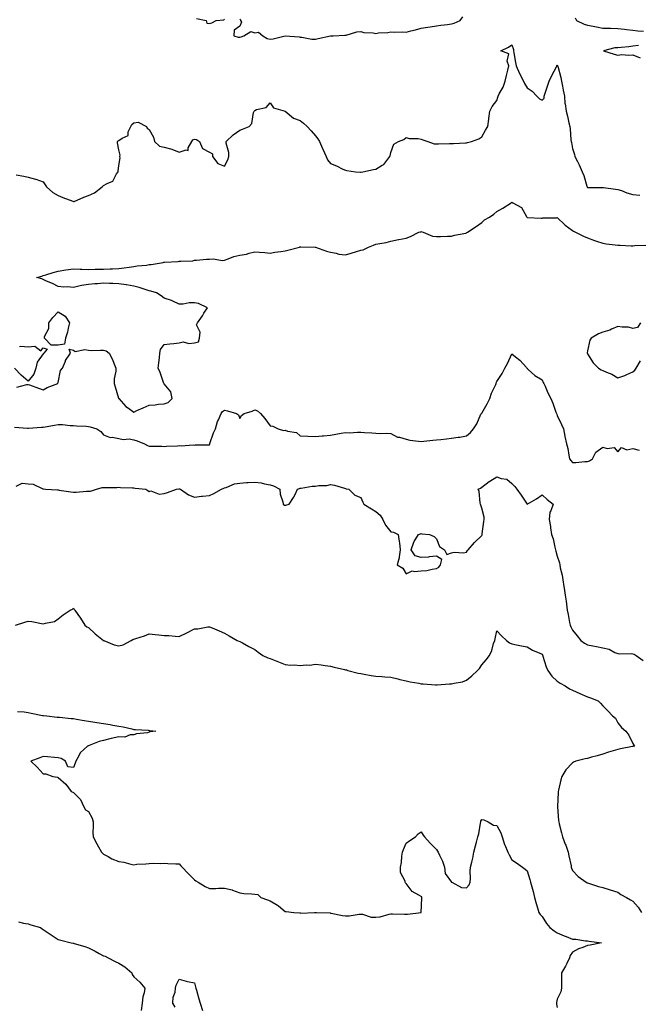
# Model space of a CAD drawing. Units: inches. Extents: x 957923 to 960563, y 7279418 to 7282058.
# Drawn here: x 958733 to 959142, y 7280091 to 7280742 of the extents above; entities that cross this region are included whole.
import ezdxf

# ---------------------------------------------------------------- set-up
doc = ezdxf.new("R2010")
doc.units = ezdxf.units.IN
doc.header["$MEASUREMENT"] = 0
doc.layers.add('Contour_95797279', color=7, linetype='Continuous', true_color=0xe3db44)

msp = doc.modelspace()

# ---------------------------------------------------------------- linework, layer by layer
at = {"layer": 'Contour_95797279'}
for points in [[(958849.34, 7280743.21, 3207), (958855.87, 7280741.92, 3207), (958856.36, 7280740.23, 3207), (958858.05, 7280739.91, 3207), (958859.62, 7280740.35, 3207), (958862.53, 7280741.92, 3207), (958867.62, 7280742.35, 3207), (958868.05, 7280742.83, 3207)], [(958878.05, 7280742.86, 3207), (958878.55, 7280742.42, 3207), (958878.59, 7280741.92, 3207), (958879.16, 7280740.81, 3207), (958878.05, 7280738.13, 3207), (958874.43, 7280735.54, 3207), (958874.04, 7280731.92, 3207), (958877.1, 7280730.97, 3207), (958878.05, 7280730.87, 3207), (958878.91, 7280731.06, 3207), (958880.78, 7280731.92, 3207), (958885.27, 7280734.7, 3207), (958888.05, 7280733.9, 3207), (958890.41, 7280734.28, 3207), (958893.28, 7280731.92, 3207), (958896.28, 7280730.15, 3207), (958898.05, 7280729.7, 3207), (958900.13, 7280729.84, 3207), (958908.06, 7280731.91, 3207), (958917.23, 7280731.1, 3207), (958918.05, 7280730.85, 3207), (958919.12, 7280730.85, 3207), (958925.82, 7280729.69, 3207), (958928.05, 7280729.69, 3207), (958929.95, 7280730.02, 3207), (958937.96, 7280731.83, 3207), (958938.05, 7280731.85, 3207), (958938.11, 7280731.86, 3207), (958939.87, 7280731.92, 3207), (958947.61, 7280732.36, 3207), (958948.05, 7280732.32, 3207), (958948.46, 7280732.33, 3207), (958955.42, 7280734.55, 3207), (958958.05, 7280734.58, 3207), (958960.18, 7280734.05, 3207), (958966.26, 7280733.71, 3207), (958968.05, 7280733.38, 3207), (958969.86, 7280733.73, 3207), (958976.01, 7280733.96, 3207), (958978.05, 7280734.52, 3207), (958980.31, 7280734.18, 3207), (958985.46, 7280734.51, 3207), (958988.05, 7280734.23, 3207), (958991.21, 7280735.08, 3207), (958994.18, 7280735.79, 3207), (958998.05, 7280736.91, 3207), (959002.42, 7280737.55, 3207), (959003.96, 7280737.83, 3207), (959008.05, 7280738.46, 3207), (959010.99, 7280738.98, 3207), (959015.48, 7280739.35, 3207), (959018.05, 7280739.74, 3207), (959019.74, 7280740.23, 3207), (959023.84, 7280741.92, 3207), (959025.64, 7280744.33, 3207)], [(959099.85, 7280743.72, 3207), (959100.65, 7280741.92, 3207), (959105.72, 7280739.59, 3207), (959108.05, 7280738.96, 3207), (959111.79, 7280738.18, 3207), (959113.97, 7280737.84, 3207), (959118.05, 7280736.86, 3207), (959122.92, 7280736.79, 3207), (959123.16, 7280736.81, 3207), (959128.05, 7280736.75, 3207), (959132.38, 7280736.25, 3207), (959133.88, 7280736.09, 3207), (959138.05, 7280735.62, 3207), (959141.32, 7280735.19, 3207), (959145.08, 7280734.89, 3207)], [(958730.14, 7280639.83, 3206), (958735.21, 7280639.08, 3206), (958738.05, 7280638.31, 3206), (958742.89, 7280637.08, 3206), (958743.18, 7280637.05, 3206), (958748.05, 7280635.3, 3206), (958749.47, 7280633.34, 3206), (958750.14, 7280631.92, 3206), (958754.36, 7280628.23, 3206), (958758.05, 7280626.29, 3206), (958760.98, 7280624.85, 3206), (958767.6, 7280622.37, 3206), (958768.05, 7280622.18, 3206), (958768.47, 7280622.34, 3206), (958774.87, 7280625.1, 3206), (958778.05, 7280626.11, 3206), (958782.07, 7280627.9, 3206), (958787, 7280631.92, 3206), (958787.55, 7280632.42, 3206), (958788.05, 7280632.81, 3206), (958790.34, 7280634.21, 3206), (958794.18, 7280635.79, 3206), (958796.6, 7280640.47, 3206), (958797.6, 7280641.92, 3206), (958797.57, 7280642.4, 3206), (958798.05, 7280645.99, 3206), (958798.86, 7280651.11, 3206), (958798.84, 7280651.92, 3206), (958798.99, 7280652.86, 3206), (958798.05, 7280656.4, 3206), (958797.27, 7280661.14, 3206), (958797.31, 7280661.92, 3206), (958797.63, 7280662.34, 3206), (958798.05, 7280662.55, 3206), (958800.18, 7280664.05, 3206), (958804.19, 7280665.78, 3206), (958804.35, 7280668.22, 3206), (958805.99, 7280671.92, 3206), (958806.72, 7280673.25, 3206), (958808.05, 7280674.23, 3206), (958810.84, 7280674.71, 3206), (958816.34, 7280671.92, 3206), (958816.9, 7280670.77, 3206), (958818.05, 7280669.79, 3206), (958820.95, 7280664.82, 3206), (958821.6, 7280661.92, 3206), (958824.98, 7280658.85, 3206), (958828.05, 7280658.14, 3206), (958833.03, 7280656.94, 3206), (958833.07, 7280656.94, 3206), (958838.05, 7280654.92, 3206), (958842.62, 7280656.49, 3206), (958843.94, 7280656.03, 3206), (958843.83, 7280657.7, 3206), (958846.27, 7280661.92, 3206), (958847.03, 7280662.94, 3206), (958848.05, 7280663.46, 3206), (958849.39, 7280663.26, 3206), (958851.38, 7280661.92, 3206), (958853.47, 7280657.34, 3206), (958858.05, 7280654.96, 3206), (958859.96, 7280653.83, 3206), (958860, 7280651.92, 3206), (958863.52, 7280647.39, 3206), (958868.05, 7280645.58, 3206), (958870.15, 7280649.82, 3206), (958870.78, 7280651.92, 3206), (958870.77, 7280654.64, 3206), (958869.15, 7280660.82, 3206), (958869.15, 7280661.92, 3206), (958873.67, 7280666.3, 3206), (958878.05, 7280669.33, 3206), (958879.81, 7280670.16, 3206), (958884.27, 7280671.92, 3206), (958886.05, 7280673.92, 3206), (958887.2, 7280681.07, 3206), (958887.53, 7280681.92, 3206), (958887.74, 7280682.23, 3206), (958888.05, 7280682.52, 3206), (958889.14, 7280683.01, 3206), (958895.56, 7280684.41, 3206), (958898.05, 7280687.41, 3206), (958900.31, 7280684.18, 3206), (958908.05, 7280681.92, 3206), (958913.57, 7280677.44, 3206), (958918.05, 7280675.76, 3206), (958920.19, 7280674.06, 3206), (958922.55, 7280671.92, 3206), (958925.2, 7280669.07, 3206), (958928.05, 7280665.7, 3206), (958929.79, 7280663.66, 3206), (958930.73, 7280661.92, 3206), (958932.75, 7280657.22, 3206), (958932.91, 7280656.78, 3206), (958935.28, 7280651.92, 3206), (958935.98, 7280649.85, 3206), (958938.05, 7280647.47, 3206), (958941.97, 7280645.84, 3206), (958946.29, 7280643.68, 3206), (958948.05, 7280642.86, 3206), (958948.79, 7280642.66, 3206), (958954.58, 7280641.92, 3206), (958957.84, 7280641.71, 3206), (958958.05, 7280641.71, 3206), (958958.25, 7280641.72, 3206), (958959.44, 7280641.92, 3206), (958966.47, 7280643.5, 3206), (958968.05, 7280643.52, 3206), (958972.29, 7280646.16, 3206), (958973.32, 7280646.65, 3206), (958974.6, 7280648.47, 3206), (958977.35, 7280651.92, 3206), (958977.51, 7280652.46, 3206), (958978.05, 7280654.55, 3206), (958979.88, 7280660.09, 3206), (958983.01, 7280661.92, 3206), (958986.64, 7280663.33, 3206), (958988.05, 7280664.63, 3206), (958990.01, 7280663.88, 3206), (958996.09, 7280663.88, 3206), (958998.05, 7280663.46, 3206), (958999.22, 7280663.09, 3206), (959002.34, 7280661.92, 3206), (959006.58, 7280660.45, 3206), (959008.05, 7280660.36, 3206), (959009.52, 7280660.45, 3206), (959016.67, 7280660.54, 3206), (959018.05, 7280660.62, 3206), (959019.41, 7280660.56, 3206), (959027.23, 7280661.1, 3206), (959028.05, 7280661.05, 3206), (959028.74, 7280661.23, 3206), (959031.19, 7280661.92, 3206), (959036.24, 7280663.73, 3206), (959038.05, 7280664.95, 3206), (959040.66, 7280669.31, 3206), (959042.17, 7280671.92, 3206), (959042.78, 7280676.65, 3206), (959042.8, 7280677.17, 3206), (959043.53, 7280681.92, 3206), (959044.98, 7280684.99, 3206), (959048.05, 7280688.97, 3206), (959048.81, 7280691.16, 3206), (959048.86, 7280691.92, 3206), (959049.68, 7280693.55, 3206), (959052.15, 7280697.82, 3206), (959053.67, 7280701.92, 3206), (959054.4, 7280705.57, 3206), (959055.34, 7280709.21, 3206), (959055.95, 7280711.92, 3206), (959054.96, 7280715.01, 3206), (959056, 7280719.87, 3206), (959050.68, 7280721.92, 3206), (959055.76, 7280724.21, 3206), (959058.05, 7280725.96, 3206), (959059, 7280722.87, 3206), (959059.09, 7280721.92, 3206), (959059.38, 7280720.59, 3206), (959060.34, 7280714.21, 3206), (959060.91, 7280711.92, 3206), (959063.09, 7280706.96, 3206), (959065.61, 7280701.92, 3206), (959066.39, 7280700.26, 3206), (959068.05, 7280697.32, 3206), (959071.34, 7280695.21, 3206), (959074.57, 7280691.92, 3206), (959076.35, 7280690.22, 3206), (959078.05, 7280689.37, 3206), (959079.3, 7280690.67, 3206), (959079.46, 7280691.92, 3206), (959080.1, 7280693.97, 3206), (959081.49, 7280698.48, 3206), (959082.59, 7280701.92, 3206), (959084.49, 7280705.48, 3206), (959087.43, 7280711.3, 3206), (959087.75, 7280711.92, 3206), (959087.84, 7280712.13, 3206), (959088.05, 7280712.68, 3206), (959088.26, 7280712.13, 3206), (959088.26, 7280711.92, 3206), (959088.3, 7280711.67, 3206), (959090.48, 7280704.35, 3206), (959090.86, 7280701.92, 3206), (959091.51, 7280698.46, 3206), (959091.97, 7280695.84, 3206), (959092.73, 7280691.92, 3206), (959093.1, 7280686.97, 3206), (959093.17, 7280686.8, 3206), (959093.85, 7280681.92, 3206), (959094.74, 7280678.61, 3206), (959095.67, 7280674.3, 3206), (959096.25, 7280671.92, 3206), (959096.53, 7280670.4, 3206), (959097.03, 7280662.94, 3206), (959097.18, 7280661.92, 3206), (959097.35, 7280661.22, 3206), (959098.05, 7280657.22, 3206), (959099.39, 7280653.26, 3206), (959099.68, 7280651.92, 3206), (959101.31, 7280648.66, 3206), (959102.51, 7280646.38, 3206), (959104.52, 7280641.92, 3206), (959105.48, 7280639.35, 3206), (959107.57, 7280632.4, 3206), (959107.73, 7280631.92, 3206), (959107.84, 7280631.71, 3206), (959108.05, 7280631.41, 3206), (959108.54, 7280631.43, 3206), (959117.58, 7280631.45, 3206), (959118.05, 7280631.47, 3206), (959118.52, 7280631.45, 3206), (959126.42, 7280630.29, 3206), (959128.05, 7280630.23, 3206), (959130.56, 7280629.41, 3206), (959134.09, 7280627.96, 3206), (959138.05, 7280626.96, 3206), (959142.52, 7280626.39, 3206)], [(959141.65, 7280725.52, 3207), (959138.05, 7280724.99, 3207), (959135.35, 7280724.62, 3207), (959130.33, 7280724.2, 3207), (959128.05, 7280723.91, 3207), (959126.15, 7280723.82, 3207), (959118.58, 7280721.92, 3207), (959125.71, 7280719.58, 3207), (959128.05, 7280719.02, 3207), (959130.61, 7280719.36, 3207), (959135.08, 7280718.95, 3207), (959138.05, 7280719.21, 3207), (959142.75, 7280717.22, 3207)], [(958730.62, 7280499.35, 3205), (958737.31, 7280501.18, 3205), (958738.05, 7280501.28, 3205), (958739.09, 7280500.88, 3205), (958744.98, 7280498.85, 3205), (958748.05, 7280497.58, 3205), (958750.69, 7280499.28, 3205), (958757.8, 7280501.92, 3205), (958757.84, 7280502.13, 3205), (958758.05, 7280502.49, 3205), (958759.47, 7280510.5, 3205), (958760.89, 7280511.92, 3205), (958762.84, 7280516.71, 3205), (958762.92, 7280517.05, 3205), (958766.09, 7280521.92, 3205), (958765.32, 7280524.65, 3205), (958768.05, 7280523.99, 3205), (958769.24, 7280523.11, 3205), (958775.59, 7280524.38, 3205), (958778.05, 7280523.84, 3205), (958779.77, 7280523.64, 3205), (958786.01, 7280523.96, 3205), (958788.05, 7280523.79, 3205), (958789.63, 7280523.5, 3205), (958791.61, 7280521.92, 3205), (958793.89, 7280517.76, 3205), (958794.74, 7280515.23, 3205), (958796.12, 7280511.92, 3205), (958796.15, 7280510.02, 3205), (958795.01, 7280504.96, 3205), (958795.02, 7280501.92, 3205), (958795.71, 7280499.58, 3205), (958797.93, 7280492.04, 3205), (958797.96, 7280491.92, 3205), (958798.05, 7280491.85, 3205), (958802.75, 7280486.62, 3205), (958804.44, 7280485.53, 3205), (958808.05, 7280482.97, 3205), (958810.01, 7280483.88, 3205), (958814.14, 7280485.83, 3205), (958818.05, 7280487.55, 3205), (958822.15, 7280487.82, 3205), (958824.3, 7280488.17, 3205), (958828.05, 7280488.46, 3205), (958830.69, 7280489.28, 3205), (958833.26, 7280491.92, 3205), (958832.5, 7280496.37, 3205), (958828.05, 7280501.65, 3205), (958827.89, 7280501.76, 3205), (958827.75, 7280501.92, 3205), (958827.57, 7280502.4, 3205), (958825.33, 7280509.2, 3205), (958824.16, 7280511.92, 3205), (958824.49, 7280515.48, 3205), (958824.87, 7280518.74, 3205), (958825.17, 7280521.92, 3205), (958825.67, 7280524.3, 3205), (958828.05, 7280527.64, 3205), (958831.89, 7280528.08, 3205), (958834.37, 7280528.24, 3205), (958838.05, 7280528.64, 3205), (958840.55, 7280529.42, 3205), (958844.36, 7280528.23, 3205), (958848.05, 7280528.64, 3205), (958850.67, 7280529.3, 3205), (958851.43, 7280531.92, 3205), (958851.84, 7280535.71, 3205), (958849.41, 7280540.56, 3205), (958850.21, 7280541.92, 3205), (958853.32, 7280546.65, 3205), (958854.39, 7280548.26, 3205), (958856.79, 7280551.92, 3205), (958850.82, 7280554.69, 3205), (958848.05, 7280555.28, 3205), (958844.69, 7280555.28, 3205), (958840.55, 7280554.42, 3205), (958838.05, 7280554.42, 3205), (958833.74, 7280556.23, 3205), (958832.81, 7280556.68, 3205), (958828.05, 7280558.28, 3205), (958826.04, 7280559.91, 3205), (958822.95, 7280561.92, 3205), (958819.16, 7280563.03, 3205), (958818.05, 7280563.22, 3205), (958816.22, 7280563.75, 3205), (958811.43, 7280565.3, 3205), (958808.05, 7280566.18, 3205), (958803.18, 7280567.05, 3205), (958802.89, 7280567.08, 3205), (958798.05, 7280567.85, 3205), (958794.11, 7280567.98, 3205), (958791.96, 7280568.01, 3205), (958788.05, 7280568.16, 3205), (958783.96, 7280567.83, 3205), (958782.15, 7280567.82, 3205), (958778.05, 7280567.42, 3205), (958773.29, 7280566.68, 3205), (958772.54, 7280566.41, 3205), (958768.05, 7280565.44, 3205), (958764.22, 7280565.75, 3205), (958761.76, 7280565.63, 3205), (958758.05, 7280566.04, 3205), (958754.23, 7280568.1, 3205), (958750.34, 7280569.63, 3205), (958748.05, 7280570.64, 3205), (958747.12, 7280570.99, 3205), (958743.88, 7280571.92, 3205), (958747.08, 7280572.89, 3205), (958748.05, 7280573.2, 3205), (958749.86, 7280573.73, 3205), (958754.64, 7280575.33, 3205), (958758.05, 7280576.21, 3205), (958763.03, 7280576.94, 3205), (958763.08, 7280576.95, 3205), (958768.05, 7280577.59, 3205), (958772.48, 7280577.49, 3205), (958773.59, 7280577.46, 3205), (958778.05, 7280577.33, 3205), (958782.54, 7280577.43, 3205), (958783.61, 7280577.48, 3205), (958788.05, 7280577.57, 3205), (958792.3, 7280577.67, 3205), (958793.84, 7280577.71, 3205), (958798.05, 7280577.81, 3205), (958801.63, 7280578.34, 3205), (958804.92, 7280578.8, 3205), (958808.05, 7280579.25, 3205), (958810.31, 7280579.66, 3205), (958816.31, 7280580.18, 3205), (958818.05, 7280580.46, 3205), (958819.37, 7280580.6, 3205), (958827.36, 7280581.92, 3205), (958827.91, 7280582.06, 3205), (958828.05, 7280582.08, 3205), (958828.23, 7280582.1, 3205), (958837.35, 7280582.62, 3205), (958838.05, 7280582.69, 3205), (958839, 7280582.87, 3205), (958846.96, 7280583.01, 3205), (958848.05, 7280583.32, 3205), (958849.53, 7280583.4, 3205), (958855.96, 7280584.01, 3205), (958858.05, 7280584.13, 3205), (958860.45, 7280584.32, 3205), (958866.69, 7280583.28, 3205), (958868.05, 7280583.49, 3205), (958870.38, 7280584.25, 3205), (958874.05, 7280585.92, 3205), (958878.05, 7280586.81, 3205), (958882.5, 7280587.47, 3205), (958884.27, 7280588.14, 3205), (958888.05, 7280589.03, 3205), (958891.21, 7280588.76, 3205), (958894.53, 7280588.4, 3205), (958898.05, 7280588.07, 3205), (958901.17, 7280588.8, 3205), (958905.22, 7280589.09, 3205), (958908.05, 7280589.6, 3205), (958909.84, 7280590.13, 3205), (958917.57, 7280591.92, 3205), (958917.76, 7280592.21, 3205), (958918.05, 7280592.29, 3205), (958918.36, 7280592.23, 3205), (958927.88, 7280592.09, 3205), (958928.05, 7280592.06, 3205), (958928.09, 7280591.96, 3205), (958928.16, 7280591.92, 3205), (958935.42, 7280589.29, 3205), (958938.05, 7280588.71, 3205), (958941.89, 7280588.08, 3205), (958943.62, 7280587.49, 3205), (958948.05, 7280587.01, 3205), (958951.83, 7280588.14, 3205), (958955.25, 7280589.12, 3205), (958958.05, 7280589.94, 3205), (958959.62, 7280590.35, 3205), (958963.12, 7280591.92, 3205), (958966.6, 7280593.37, 3205), (958968.05, 7280593.92, 3205), (958970.67, 7280594.54, 3205), (958974.8, 7280595.17, 3205), (958978.05, 7280596.1, 3205), (958982.93, 7280597.04, 3205), (958983.23, 7280597.1, 3205), (958988.05, 7280598.04, 3205), (958990.91, 7280599.06, 3205), (958996.57, 7280601.92, 3205), (958997.76, 7280602.21, 3205), (958998.05, 7280602.28, 3205), (958998.35, 7280602.22, 3205), (958999.34, 7280601.92, 3205), (959005.4, 7280599.27, 3205), (959008.05, 7280599.06, 3205), (959010.86, 7280599.11, 3205), (959015.34, 7280599.21, 3205), (959018.05, 7280599.26, 3205), (959020.09, 7280599.88, 3205), (959027.51, 7280601.38, 3205), (959028.05, 7280601.52, 3205), (959028.31, 7280601.66, 3205), (959028.75, 7280601.92, 3205), (959034.36, 7280605.61, 3205), (959038.05, 7280608.41, 3205), (959039.93, 7280610.04, 3205), (959043.21, 7280611.92, 3205), (959046.17, 7280613.8, 3205), (959048.05, 7280615.58, 3205), (959052.08, 7280617.89, 3205), (959057.49, 7280621.36, 3205), (959058.05, 7280621.71, 3205), (959058.71, 7280621.26, 3205), (959064.3, 7280618.17, 3205), (959067.58, 7280612.39, 3205), (959067.91, 7280611.92, 3205), (959067.96, 7280611.83, 3205), (959068.05, 7280611.71, 3205), (959068.27, 7280611.7, 3205), (959077.38, 7280611.25, 3205), (959078.05, 7280611.22, 3205), (959078.53, 7280611.44, 3205), (959087.55, 7280611.42, 3205), (959088.05, 7280611.55, 3205), (959093.01, 7280606.88, 3205), (959093.3, 7280606.67, 3205), (959098.05, 7280603.01, 3205), (959098.68, 7280602.55, 3205), (959099.97, 7280601.92, 3205), (959105.42, 7280599.29, 3205), (959108.05, 7280598.18, 3205), (959112.6, 7280596.47, 3205), (959113.91, 7280596.06, 3205), (959118.05, 7280594.63, 3205), (959120.44, 7280594.31, 3205), (959126.33, 7280593.64, 3205), (959128.05, 7280593.41, 3205), (959129.53, 7280593.4, 3205), (959136.96, 7280593.01, 3205), (959138.05, 7280593, 3205), (959139.26, 7280593.13, 3205), (959146.53, 7280593.44, 3205)], [(959143.15, 7280541.92, 3205), (959141.04, 7280538.93, 3205), (959138.05, 7280538.22, 3205), (959135.18, 7280539.05, 3205), (959130.84, 7280539.13, 3205), (959128.05, 7280539.65, 3205), (959123.95, 7280537.82, 3205), (959122.78, 7280537.19, 3205), (959118.05, 7280535.72, 3205), (959115.31, 7280534.66, 3205), (959110.48, 7280531.92, 3205), (959109.48, 7280530.49, 3205), (959108.05, 7280523.51, 3205), (959107.86, 7280522.11, 3205), (959107.82, 7280521.92, 3205), (959107.9, 7280521.77, 3205), (959108.05, 7280521.45, 3205), (959111.71, 7280515.58, 3205), (959115.21, 7280511.92, 3205), (959117.04, 7280510.91, 3205), (959118.05, 7280510.54, 3205), (959120.56, 7280509.41, 3205), (959124.2, 7280508.07, 3205), (959128.05, 7280505.69, 3205), (959132.73, 7280507.24, 3205), (959134.01, 7280507.88, 3205), (959138.05, 7280509.61, 3205), (959139.21, 7280510.76, 3205), (959140.27, 7280511.92, 3205), (959143.16, 7280516.81, 3205)], [(958732.43, 7280526.3, 3205), (958733.36, 7280526.61, 3205), (958738.05, 7280526.13, 3205), (958742.59, 7280526.46, 3205), (958746.58, 7280523.39, 3205), (958748.05, 7280525.37, 3205), (958750.68, 7280524.55, 3205), (958748.45, 7280521.92, 3205), (958748.35, 7280521.62, 3205), (958748.05, 7280521.56, 3205), (958744.06, 7280515.91, 3205), (958743.22, 7280511.92, 3205), (958741.89, 7280508.08, 3205), (958738.05, 7280503.44, 3205), (958733.5, 7280507.37, 3205), (958729.18, 7280511.92, 3205)], [(958729.07, 7280472.94, 3204), (958737.67, 7280472.3, 3204), (958738.05, 7280472.28, 3204), (958738.4, 7280472.27, 3204), (958747.02, 7280472.95, 3204), (958748.05, 7280472.93, 3204), (958749.28, 7280473.15, 3204), (958755.6, 7280474.37, 3204), (958758.05, 7280474.82, 3204), (958760.92, 7280474.79, 3204), (958765.87, 7280474.1, 3204), (958768.05, 7280474.07, 3204), (958770, 7280473.87, 3204), (958776.41, 7280473.56, 3204), (958778.05, 7280473.4, 3204), (958779.23, 7280473.1, 3204), (958783.56, 7280471.92, 3204), (958786.19, 7280470.06, 3204), (958788.05, 7280467.96, 3204), (958792.25, 7280466.12, 3204), (958793.65, 7280466.32, 3204), (958798.05, 7280465.51, 3204), (958800.84, 7280464.71, 3204), (958804.83, 7280465.14, 3204), (958808.05, 7280464.64, 3204), (958810.11, 7280463.98, 3204), (958815.02, 7280461.92, 3204), (958816.94, 7280460.81, 3204), (958818.05, 7280460.47, 3204), (958819.55, 7280460.42, 3204), (958826.44, 7280460.31, 3204), (958828.05, 7280460.25, 3204), (958829.66, 7280460.31, 3204), (958836.81, 7280460.68, 3204), (958838.05, 7280460.73, 3204), (958839.3, 7280460.67, 3204), (958847.32, 7280461.19, 3204), (958848.05, 7280461.15, 3204), (958848.78, 7280461.19, 3204), (958857.48, 7280461.35, 3204), (958858.05, 7280461.38, 3204), (958858.21, 7280461.76, 3204), (958858.19, 7280461.92, 3204), (958858.27, 7280462.14, 3204), (958860.69, 7280469.28, 3204), (958861.9, 7280471.92, 3204), (958863.34, 7280476.63, 3204), (958863.97, 7280477.84, 3204), (958865.7, 7280481.92, 3204), (958866.73, 7280483.24, 3204), (958868.05, 7280484.1, 3204), (958870, 7280483.87, 3204), (958875.94, 7280481.92, 3204), (958877.15, 7280481.02, 3204), (958878.05, 7280478.73, 3204), (958879.24, 7280480.73, 3204), (958880.94, 7280481.92, 3204), (958886.33, 7280483.64, 3204), (958888.05, 7280484.33, 3204), (958889.89, 7280483.76, 3204), (958891.74, 7280481.92, 3204), (958894.73, 7280478.6, 3204), (958898.05, 7280473.89, 3204), (958899.85, 7280473.72, 3204), (958903.53, 7280471.92, 3204), (958906.94, 7280470.81, 3204), (958908.05, 7280470.97, 3204), (958909.62, 7280470.35, 3204), (958915.58, 7280469.45, 3204), (958918.05, 7280467.16, 3204), (958923.05, 7280466.92, 3204), (958928.05, 7280466.77, 3204), (958932.64, 7280467.33, 3204), (958933.45, 7280467.32, 3204), (958938.05, 7280467.76, 3204), (958941.66, 7280468.31, 3204), (958945.08, 7280468.95, 3204), (958948.05, 7280469.43, 3204), (958950.65, 7280469.32, 3204), (958955.87, 7280469.74, 3204), (958958.05, 7280469.62, 3204), (958960.59, 7280469.38, 3204), (958965.34, 7280469.21, 3204), (958968.05, 7280468.93, 3204), (958971.22, 7280468.75, 3204), (958975.03, 7280468.9, 3204), (958978.05, 7280468.7, 3204), (958982.44, 7280466.31, 3204), (958983.72, 7280466.25, 3204), (958988.05, 7280465.04, 3204), (958990.58, 7280464.45, 3204), (958996.21, 7280463.76, 3204), (958998.05, 7280463.39, 3204), (958999.72, 7280463.59, 3204), (959005.71, 7280464.26, 3204), (959008.05, 7280464.54, 3204), (959011.04, 7280464.91, 3204), (959014.75, 7280465.22, 3204), (959018.05, 7280465.66, 3204), (959022.47, 7280466.34, 3204), (959023.61, 7280466.36, 3204), (959028.05, 7280467.28, 3204), (959030.56, 7280469.41, 3204), (959032.53, 7280471.92, 3204), (959034.81, 7280475.16, 3204), (959037.58, 7280481.45, 3204), (959037.83, 7280481.92, 3204), (959037.9, 7280482.07, 3204), (959038.05, 7280482.29, 3204), (959041.58, 7280488.39, 3204), (959043.46, 7280491.92, 3204), (959044.51, 7280495.46, 3204), (959047.3, 7280501.17, 3204), (959047.6, 7280501.92, 3204), (959047.7, 7280502.27, 3204), (959048.05, 7280503.06, 3204), (959051.58, 7280508.39, 3204), (959053.24, 7280511.92, 3204), (959055, 7280514.97, 3204), (959058.05, 7280521.45, 3204), (959060.49, 7280519.48, 3204), (959063.37, 7280517.24, 3204), (959067.63, 7280512.34, 3204), (959068, 7280511.92, 3204), (959068.02, 7280511.89, 3204), (959068.05, 7280511.86, 3204), (959068.76, 7280511.21, 3204), (959073.19, 7280507.06, 3204), (959078.05, 7280504.22, 3204), (959078.73, 7280502.6, 3204), (959079.08, 7280501.92, 3204), (959079.92, 7280500.05, 3204), (959081.71, 7280495.58, 3204), (959083.66, 7280491.92, 3204), (959085.03, 7280488.9, 3204), (959087.14, 7280482.83, 3204), (959087.49, 7280481.92, 3204), (959087.65, 7280481.52, 3204), (959088.05, 7280480.61, 3204), (959090.88, 7280474.75, 3204), (959092.1, 7280471.92, 3204), (959093.1, 7280466.97, 3204), (959093.13, 7280466.84, 3204), (959094.17, 7280461.92, 3204), (959094.97, 7280458.84, 3204), (959095.56, 7280454.41, 3204), (959096.09, 7280451.92, 3204), (959096.97, 7280450.84, 3204), (959098.05, 7280449.51, 3204), (959100.32, 7280449.65, 3204), (959106.35, 7280450.22, 3204), (959108.05, 7280450.35, 3204), (959109.38, 7280450.59, 3204), (959111.3, 7280451.92, 3204), (959113.63, 7280456.34, 3204), (959118.05, 7280459.77, 3204), (959121.08, 7280458.89, 3204), (959125.69, 7280459.56, 3204), (959128.05, 7280456.66, 3204), (959130.55, 7280459.42, 3204), (959134.13, 7280458, 3204), (959138.05, 7280458.75, 3204), (959142.28, 7280457.69, 3204)], [(958730.11, 7280433.98, 3203), (958734.05, 7280435.92, 3203), (958738.05, 7280435.49, 3203), (958741.41, 7280435.28, 3203), (958747.72, 7280432.25, 3203), (958748.05, 7280432.2, 3203), (958748.26, 7280432.13, 3203), (958749.69, 7280431.92, 3203), (958757.6, 7280431.47, 3203), (958758.05, 7280431.4, 3203), (958758.62, 7280431.35, 3203), (958766.23, 7280430.1, 3203), (958768.05, 7280429.95, 3203), (958769.91, 7280430.06, 3203), (958776.66, 7280430.53, 3203), (958778.05, 7280430.62, 3203), (958779.28, 7280430.69, 3203), (958783.28, 7280431.92, 3203), (958787.01, 7280432.96, 3203), (958788.05, 7280433.08, 3203), (958789.29, 7280433.16, 3203), (958796.84, 7280433.13, 3203), (958798.05, 7280433.21, 3203), (958799.24, 7280433.11, 3203), (958807.07, 7280432.9, 3203), (958808.05, 7280432.83, 3203), (958808.81, 7280432.68, 3203), (958815.91, 7280431.92, 3203), (958817.15, 7280431.02, 3203), (958818.05, 7280430.3, 3203), (958819.16, 7280430.81, 3203), (958824.72, 7280428.59, 3203), (958828.05, 7280429, 3203), (958830.3, 7280429.67, 3203), (958836.11, 7280431.92, 3203), (958837.77, 7280432.2, 3203), (958838.05, 7280432.2, 3203), (958838.27, 7280432.14, 3203), (958838.91, 7280431.92, 3203), (958844.23, 7280428.1, 3203), (958848.05, 7280426.59, 3203), (958852.75, 7280427.22, 3203), (958853.35, 7280427.22, 3203), (958858.05, 7280427.72, 3203), (958860.84, 7280429.13, 3203), (958866.02, 7280431.92, 3203), (958867.43, 7280432.54, 3203), (958868.05, 7280432.74, 3203), (958869.17, 7280433.04, 3203), (958874.52, 7280435.45, 3203), (958878.05, 7280436.02, 3203), (958882.43, 7280436.3, 3203), (958883.62, 7280436.35, 3203), (958888.05, 7280436.66, 3203), (958892.22, 7280436.09, 3203), (958894.48, 7280435.49, 3203), (958898.05, 7280434.89, 3203), (958900.33, 7280434.2, 3203), (958904.5, 7280431.92, 3203), (958904.88, 7280428.75, 3203), (958906.47, 7280423.5, 3203), (958906.73, 7280421.92, 3203), (958907.58, 7280421.45, 3203), (958908.05, 7280421.26, 3203), (958908.58, 7280421.39, 3203), (958910.81, 7280421.92, 3203), (958913.64, 7280426.33, 3203), (958914.59, 7280428.46, 3203), (958916.34, 7280431.92, 3203), (958917.63, 7280432.34, 3203), (958918.05, 7280432.57, 3203), (958918.64, 7280432.51, 3203), (958925.98, 7280433.99, 3203), (958928.05, 7280433.84, 3203), (958930.42, 7280434.29, 3203), (958935.6, 7280434.37, 3203), (958938.05, 7280435.07, 3203), (958940.72, 7280434.59, 3203), (958947.38, 7280432.59, 3203), (958948.05, 7280432.45, 3203), (958948.39, 7280432.26, 3203), (958950.22, 7280431.92, 3203), (958954.22, 7280428.09, 3203), (958958.05, 7280426.37, 3203), (958959.47, 7280423.34, 3203), (958960.18, 7280421.92, 3203), (958965.06, 7280418.93, 3203), (958968.05, 7280417.13, 3203), (958970.85, 7280414.72, 3203), (958972.64, 7280411.92, 3203), (958974.35, 7280408.22, 3203), (958978.05, 7280403.69, 3203), (958979.62, 7280403.49, 3203), (958982.86, 7280401.92, 3203), (958983.44, 7280397.31, 3203), (958983.59, 7280396.38, 3203), (958984.17, 7280391.92, 3203), (958983.42, 7280387.29, 3203), (958983.5, 7280386.47, 3203), (958982.14, 7280381.92, 3203), (958985.86, 7280379.73, 3203), (958988.05, 7280375.92, 3203), (958992.06, 7280377.91, 3203), (958993.52, 7280377.39, 3203), (958998.05, 7280378, 3203), (959001.72, 7280378.25, 3203), (959005.25, 7280379.12, 3203), (959008.05, 7280379.38, 3203), (959009.64, 7280380.33, 3203), (959010.89, 7280381.92, 3203), (959011.61, 7280385.48, 3203), (959008.05, 7280387.62, 3203), (959003.33, 7280387.2, 3203), (959002.95, 7280387.02, 3203), (958998.05, 7280386.84, 3203), (958993.95, 7280387.82, 3203), (958991.38, 7280391.92, 3203), (958993.13, 7280396.84, 3203), (958993.48, 7280397.35, 3203), (958996.22, 7280401.92, 3203), (958997.54, 7280402.43, 3203), (958998.05, 7280402.53, 3203), (958998.55, 7280402.42, 3203), (959003.57, 7280401.92, 3203), (959006.68, 7280400.55, 3203), (959008.05, 7280399.13, 3203), (959010.24, 7280394.11, 3203), (959013.41, 7280391.92, 3203), (959014.96, 7280388.83, 3203), (959018.05, 7280389.86, 3203), (959019.76, 7280390.21, 3203), (959026.05, 7280389.92, 3203), (959028.05, 7280390.17, 3203), (959028.69, 7280391.28, 3203), (959029.12, 7280391.92, 3203), (959033.26, 7280396.71, 3203), (959038.05, 7280401.22, 3203), (959038.28, 7280401.69, 3203), (959038.38, 7280401.92, 3203), (959038.46, 7280402.33, 3203), (959039.46, 7280410.51, 3203), (959039.75, 7280411.92, 3203), (959039.6, 7280413.47, 3203), (959038.05, 7280419.4, 3203), (959037.46, 7280421.33, 3203), (959037.32, 7280421.92, 3203), (959037.03, 7280422.94, 3203), (959036.43, 7280430.3, 3203), (959035.63, 7280431.92, 3203), (959037.27, 7280432.7, 3203), (959038.05, 7280433.29, 3203), (959042.95, 7280437.02, 3203), (959043.38, 7280437.25, 3203), (959048.05, 7280440.05, 3203), (959050.98, 7280438.99, 3203), (959054.77, 7280438.64, 3203), (959058.05, 7280435.71, 3203), (959059.89, 7280433.76, 3203), (959061.26, 7280431.92, 3203), (959064.08, 7280427.95, 3203), (959068.05, 7280421.97, 3203), (959068.18, 7280422.05, 3203), (959074.36, 7280425.61, 3203), (959078.05, 7280428.23, 3203), (959081.32, 7280425.19, 3203), (959085.23, 7280421.92, 3203), (959083.72, 7280417.59, 3203), (959083.19, 7280416.78, 3203), (959082.57, 7280411.92, 3203), (959083.49, 7280407.36, 3203), (959083.56, 7280406.41, 3203), (959084.3, 7280401.92, 3203), (959085.31, 7280399.18, 3203), (959086.49, 7280393.48, 3203), (959086.95, 7280391.92, 3203), (959087.16, 7280391.03, 3203), (959088.05, 7280387.74, 3203), (959089.43, 7280383.3, 3203), (959089.72, 7280381.92, 3203), (959090.04, 7280379.93, 3203), (959091.24, 7280375.11, 3203), (959091.66, 7280371.92, 3203), (959092.35, 7280367.62, 3203), (959092.56, 7280366.43, 3203), (959093.26, 7280361.92, 3203), (959093.9, 7280357.77, 3203), (959094.07, 7280355.9, 3203), (959094.62, 7280351.92, 3203), (959095.15, 7280349.02, 3203), (959096.18, 7280343.79, 3203), (959096.55, 7280341.92, 3203), (959096.96, 7280340.83, 3203), (959098.05, 7280338.77, 3203), (959101.12, 7280334.99, 3203), (959103.65, 7280331.92, 3203), (959106.11, 7280329.98, 3203), (959108.05, 7280329.09, 3203), (959111.59, 7280328.38, 3203), (959113.91, 7280327.78, 3203), (959118.05, 7280327.05, 3203), (959122.31, 7280326.18, 3203), (959125.99, 7280323.98, 3203), (959128.05, 7280323.16, 3203), (959129.11, 7280322.98, 3203), (959136.82, 7280323.15, 3203), (959138.05, 7280323, 3203), (959138.89, 7280322.76, 3203), (959140.17, 7280321.92, 3203), (959144.82, 7280318.69, 3203)], [(958729.65, 7280341.92, 3202), (958735.94, 7280344.03, 3202), (958738.05, 7280344.6, 3202), (958740.45, 7280344.32, 3202), (958746.96, 7280343.01, 3202), (958748.05, 7280342.88, 3202), (958749.54, 7280343.41, 3202), (958755.51, 7280344.46, 3202), (958758.05, 7280346.11, 3202), (958761.17, 7280348.8, 3202), (958765.99, 7280351.92, 3202), (958767.34, 7280352.63, 3202), (958768.05, 7280353.17, 3202), (958768.5, 7280352.37, 3202), (958768.95, 7280351.92, 3202), (958770.99, 7280348.98, 3202), (958772.71, 7280346.58, 3202), (958775.66, 7280341.92, 3202), (958777.01, 7280340.88, 3202), (958778.05, 7280340.53, 3202), (958782.39, 7280336.26, 3202), (958788.02, 7280331.92, 3202), (958788.04, 7280331.91, 3202), (958788.05, 7280331.89, 3202), (958788.08, 7280331.89, 3202), (958795.1, 7280328.97, 3202), (958798.05, 7280328.41, 3202), (958800.97, 7280329, 3202), (958806.18, 7280331.92, 3202), (958807.45, 7280332.52, 3202), (958808.05, 7280332.75, 3202), (958809.34, 7280333.21, 3202), (958815.13, 7280334.84, 3202), (958818.05, 7280336.18, 3202), (958822.03, 7280335.9, 3202), (958824.44, 7280335.53, 3202), (958828.05, 7280335.24, 3202), (958831.25, 7280335.12, 3202), (958835.32, 7280334.65, 3202), (958838.05, 7280334.55, 3202), (958842.99, 7280336.86, 3202), (958843.07, 7280336.9, 3202), (958848.05, 7280339.47, 3202), (958850.4, 7280339.57, 3202), (958857.04, 7280340.91, 3202), (958858.05, 7280340.97, 3202), (958859.73, 7280340.24, 3202), (958864.34, 7280338.21, 3202), (958868.05, 7280336.62, 3202), (958871.08, 7280334.95, 3202), (958876.44, 7280331.92, 3202), (958877.51, 7280331.38, 3202), (958878.05, 7280331.11, 3202), (958879.77, 7280330.2, 3202), (958884.06, 7280327.93, 3202), (958888.05, 7280325.86, 3202), (958890.33, 7280324.2, 3202), (958893.32, 7280321.92, 3202), (958896.62, 7280320.49, 3202), (958898.05, 7280319.93, 3202), (958901.36, 7280318.61, 3202), (958903.77, 7280317.64, 3202), (958908.05, 7280315.92, 3202), (958911.6, 7280315.47, 3202), (958914.29, 7280315.68, 3202), (958918.05, 7280315.35, 3202), (958921.9, 7280315.77, 3202), (958924.36, 7280315.61, 3202), (958928.05, 7280316.21, 3202), (958931.9, 7280315.77, 3202), (958934.63, 7280315.34, 3202), (958938.05, 7280314.91, 3202), (958940.39, 7280314.26, 3202), (958947.24, 7280312.73, 3202), (958948.05, 7280312.53, 3202), (958948.54, 7280312.41, 3202), (958949.59, 7280311.92, 3202), (958956.42, 7280310.29, 3202), (958958.05, 7280309.98, 3202), (958960.35, 7280309.62, 3202), (958964.85, 7280308.72, 3202), (958968.05, 7280308.26, 3202), (958972, 7280307.97, 3202), (958973.9, 7280307.77, 3202), (958978.05, 7280307.5, 3202), (958982.63, 7280306.5, 3202), (958983.82, 7280306.15, 3202), (958988.05, 7280305.1, 3202), (958990.73, 7280304.6, 3202), (958996.37, 7280303.6, 3202), (958998.05, 7280303.28, 3202), (958999.4, 7280303.27, 3202), (959007.45, 7280302.52, 3202), (959008.05, 7280302.51, 3202), (959008.62, 7280302.49, 3202), (959016.78, 7280303.19, 3202), (959018.05, 7280303.15, 3202), (959019.76, 7280303.63, 3202), (959025.37, 7280304.6, 3202), (959028.05, 7280305.6, 3202), (959031.45, 7280308.52, 3202), (959035.26, 7280311.92, 3202), (959036.62, 7280313.35, 3202), (959038.05, 7280315.76, 3202), (959040.93, 7280319.04, 3202), (959043.22, 7280321.92, 3202), (959044.8, 7280325.17, 3202), (959045.92, 7280329.79, 3202), (959046.65, 7280331.92, 3202), (959047.03, 7280332.94, 3202), (959048.05, 7280338.34, 3202), (959051.13, 7280335, 3202), (959054.52, 7280331.92, 3202), (959056.48, 7280330.35, 3202), (959058.05, 7280329.6, 3202), (959060.96, 7280329.01, 3202), (959064.38, 7280328.25, 3202), (959068.05, 7280327.56, 3202), (959071.66, 7280325.53, 3202), (959076.43, 7280323.54, 3202), (959078.05, 7280322.79, 3202), (959078.28, 7280322.15, 3202), (959078.38, 7280321.92, 3202), (959078.58, 7280321.39, 3202), (959080.57, 7280314.44, 3202), (959081.77, 7280311.92, 3202), (959084.49, 7280308.36, 3202), (959088.05, 7280304.99, 3202), (959089.86, 7280303.73, 3202), (959093.18, 7280301.92, 3202), (959096.04, 7280299.91, 3202), (959098.05, 7280298.93, 3202), (959102.94, 7280296.81, 3202), (959108.05, 7280294.59, 3202), (959109.97, 7280293.84, 3202), (959115.06, 7280291.92, 3202), (959116.51, 7280290.38, 3202), (959118.05, 7280288.6, 3202), (959121.42, 7280285.29, 3202), (959124.63, 7280281.92, 3202), (959126.54, 7280280.41, 3202), (959128.05, 7280277.37, 3202), (959130.42, 7280274.29, 3202), (959133.38, 7280271.92, 3202), (959135.4, 7280269.27, 3202), (959138.05, 7280263.61, 3202), (959138.64, 7280262.51, 3202), (959139.41, 7280261.92, 3202), (959138.19, 7280261.78, 3202), (959138.05, 7280261.77, 3202), (959137.87, 7280261.74, 3202), (959129.88, 7280260.09, 3202), (959128.05, 7280259.73, 3202), (959124.92, 7280258.8, 3202), (959121.9, 7280258.07, 3202), (959118.05, 7280256.69, 3202), (959114.36, 7280255.61, 3202), (959110.72, 7280254.59, 3202), (959108.05, 7280253.82, 3202), (959106.45, 7280253.52, 3202), (959100.23, 7280251.92, 3202), (959098.67, 7280251.3, 3202), (959098.05, 7280251.02, 3202), (959093.69, 7280246.28, 3202), (959091.04, 7280241.92, 3202), (959090.29, 7280239.68, 3202), (959088.9, 7280232.77, 3202), (959088.67, 7280231.92, 3202), (959088.61, 7280231.36, 3202), (959088.23, 7280222.1, 3202), (959088.21, 7280221.92, 3202), (959088.22, 7280221.75, 3202), (959088.94, 7280212.81, 3202), (959088.99, 7280211.92, 3202), (959089.33, 7280210.64, 3202), (959090.75, 7280204.62, 3202), (959091.56, 7280201.92, 3202), (959093.3, 7280197.17, 3202), (959093.6, 7280196.37, 3202), (959095.22, 7280191.92, 3202), (959095.58, 7280189.45, 3202), (959097.13, 7280182.84, 3202), (959097.3, 7280181.92, 3202), (959097.42, 7280181.29, 3202), (959098.05, 7280179.72, 3202), (959101.9, 7280175.77, 3202), (959107.09, 7280171.92, 3202), (959107.69, 7280171.56, 3202), (959108.05, 7280171.46, 3202), (959108.69, 7280171.28, 3202), (959115.29, 7280169.16, 3202), (959118.05, 7280168.42, 3202), (959123.02, 7280166.95, 3202), (959123.07, 7280166.94, 3202), (959128.05, 7280165.3, 3202), (959130.05, 7280163.92, 3202), (959133.74, 7280161.92, 3202), (959136.45, 7280160.32, 3202), (959138.05, 7280159.39, 3202), (959141.59, 7280155.46, 3202), (959143.79, 7280151.92, 3202)], [(958731.12, 7280284.99, 3201), (958735.38, 7280284.59, 3201), (958738.05, 7280284.16, 3201), (958740.01, 7280283.88, 3201), (958747.7, 7280282.27, 3201), (958748.05, 7280282.22, 3201), (958748.33, 7280282.2, 3201), (958750.55, 7280281.92, 3201), (958757.33, 7280281.2, 3201), (958758.05, 7280281.2, 3201), (958758.83, 7280281.14, 3201), (958766.49, 7280280.36, 3201), (958768.05, 7280280.25, 3201), (958770.1, 7280279.87, 3201), (958775.15, 7280279.02, 3201), (958778.05, 7280278.44, 3201), (958782.15, 7280277.82, 3201), (958783.64, 7280277.51, 3201), (958788.05, 7280276.91, 3201), (958792.32, 7280276.19, 3201), (958794.03, 7280275.94, 3201), (958798.05, 7280275.28, 3201), (958800.96, 7280274.83, 3201), (958806.65, 7280273.32, 3201), (958808.05, 7280273.05, 3201), (958809.06, 7280272.93, 3201), (958817.52, 7280272.45, 3201), (958818.05, 7280272.38, 3201), (958818.5, 7280272.37, 3201), (958822.49, 7280271.92, 3201), (958818.63, 7280271.34, 3201), (958818.05, 7280271.16, 3201), (958817.01, 7280270.88, 3201), (958809.85, 7280270.12, 3201), (958808.05, 7280269.37, 3201), (958805.55, 7280269.42, 3201), (958801.96, 7280268.01, 3201), (958798.05, 7280268.04, 3201), (958793.08, 7280266.95, 3201), (958793.03, 7280266.94, 3201), (958788.05, 7280265.67, 3201), (958784.97, 7280265, 3201), (958778.52, 7280262.39, 3201), (958778.05, 7280262.25, 3201), (958777.82, 7280262.15, 3201), (958777.33, 7280261.92, 3201), (958772.51, 7280257.46, 3201), (958771.68, 7280255.55, 3201), (958769.61, 7280251.92, 3201), (958769.23, 7280250.74, 3201), (958768.05, 7280247.89, 3201), (958764.42, 7280248.29, 3201), (958762.79, 7280251.92, 3201), (958759.88, 7280253.75, 3201), (958758.05, 7280254.21, 3201), (958755.51, 7280254.46, 3201), (958750.92, 7280254.79, 3201), (958748.05, 7280255.11, 3201), (958745.74, 7280254.23, 3201), (958739.87, 7280251.92, 3201), (958744.15, 7280248.02, 3201), (958748.05, 7280243.66, 3201), (958749.72, 7280243.59, 3201), (958754.35, 7280241.92, 3201), (958757.59, 7280241.46, 3201), (958758.05, 7280241.22, 3201), (958763.01, 7280236.88, 3201), (958766.52, 7280231.92, 3201), (958767.59, 7280231.46, 3201), (958768.05, 7280231.35, 3201), (958772.75, 7280226.62, 3201), (958774.88, 7280221.92, 3201), (958775.94, 7280219.81, 3201), (958778.05, 7280218.68, 3201), (958780.53, 7280214.4, 3201), (958781, 7280211.92, 3201), (958781.13, 7280208.84, 3201), (958780.93, 7280204.8, 3201), (958781.07, 7280201.92, 3201), (958783.54, 7280197.41, 3201), (958784.7, 7280195.27, 3201), (958786.54, 7280191.92, 3201), (958787.24, 7280191.11, 3201), (958788.05, 7280190.55, 3201), (958791.02, 7280188.95, 3201), (958793.52, 7280187.39, 3201), (958798.05, 7280185.72, 3201), (958801.28, 7280185.15, 3201), (958806.01, 7280183.96, 3201), (958808.05, 7280183.55, 3201), (958809.95, 7280183.82, 3201), (958815.96, 7280184.01, 3201), (958818.05, 7280184.39, 3201), (958820.73, 7280184.6, 3201), (958825.71, 7280184.26, 3201), (958828.05, 7280184.51, 3201), (958830.57, 7280184.44, 3201), (958835.88, 7280184.09, 3201), (958838.05, 7280184.03, 3201), (958839.02, 7280182.89, 3201), (958839.9, 7280181.92, 3201), (958843.83, 7280177.7, 3201), (958848.05, 7280173.5, 3201), (958849.01, 7280172.88, 3201), (958850.65, 7280171.92, 3201), (958855.23, 7280169.1, 3201), (958858.05, 7280167.75, 3201), (958862.18, 7280167.79, 3201), (958864.09, 7280167.96, 3201), (958868.05, 7280167.99, 3201), (958872.95, 7280166.82, 3201), (958873.33, 7280166.64, 3201), (958878.05, 7280164.96, 3201), (958880.67, 7280164.54, 3201), (958885.71, 7280164.26, 3201), (958888.05, 7280163.95, 3201), (958890.03, 7280163.9, 3201), (958892.08, 7280161.92, 3201), (958896.46, 7280160.33, 3201), (958898.05, 7280159.7, 3201), (958903.01, 7280156.88, 3201), (958903.63, 7280156.34, 3201), (958908.05, 7280152.66, 3201), (958908.7, 7280152.57, 3201), (958913.8, 7280151.92, 3201), (958917.77, 7280151.64, 3201), (958918.05, 7280151.61, 3201), (958918.39, 7280151.58, 3201), (958927.49, 7280151.92, 3201), (958928.01, 7280151.96, 3201), (958928.05, 7280151.97, 3201), (958928.09, 7280151.96, 3201), (958928.82, 7280151.92, 3201), (958937.75, 7280151.62, 3201), (958938.05, 7280151.58, 3201), (958938.42, 7280151.55, 3201), (958946, 7280149.87, 3201), (958948.05, 7280149.72, 3201), (958950.34, 7280149.63, 3201), (958956.95, 7280150.82, 3201), (958958.05, 7280150.76, 3201), (958959.22, 7280150.75, 3201), (958964.91, 7280148.78, 3201), (958968.05, 7280148.78, 3201), (958970.87, 7280149.1, 3201), (958976.96, 7280150.83, 3201), (958978.05, 7280150.99, 3201), (958978.95, 7280151.02, 3201), (958986.92, 7280150.79, 3201), (958988.05, 7280150.82, 3201), (958989.04, 7280150.93, 3201), (958998.03, 7280151.9, 3201), (958998.05, 7280151.9, 3201), (958998.06, 7280151.91, 3201), (958998.09, 7280151.92, 3201), (958998.09, 7280151.96, 3201), (958998.5, 7280161.47, 3201), (958998.52, 7280161.92, 3201), (958998.45, 7280162.32, 3201), (958998.05, 7280162.46, 3201), (958996.49, 7280163.48, 3201), (958992.02, 7280165.89, 3201), (958988.05, 7280171.03, 3201), (958987.65, 7280171.52, 3201), (958987.45, 7280171.92, 3201), (958987.37, 7280172.6, 3201), (958984.44, 7280178.31, 3201), (958984.28, 7280181.92, 3201), (958985.02, 7280184.95, 3201), (958985.24, 7280189.11, 3201), (958985.74, 7280191.92, 3201), (958986.34, 7280193.63, 3201), (958988.05, 7280197.71, 3201), (958990.51, 7280199.46, 3201), (958994.2, 7280201.92, 3201), (958996.1, 7280203.87, 3201), (958998.05, 7280205.31, 3201), (958999.3, 7280203.17, 3201), (959000.19, 7280201.92, 3201), (959003.9, 7280197.77, 3201), (959008.05, 7280193.53, 3201), (959008.71, 7280192.58, 3201), (959009.19, 7280191.92, 3201), (959010.13, 7280189.84, 3201), (959012.12, 7280185.99, 3201), (959013.55, 7280181.92, 3201), (959013.81, 7280177.68, 3201), (959018.05, 7280172.03, 3201), (959018.15, 7280172.02, 3201), (959018.24, 7280171.92, 3201), (959024.6, 7280168.47, 3201), (959028.05, 7280168.27, 3201), (959029.7, 7280170.27, 3201), (959030.39, 7280171.92, 3201), (959030.56, 7280174.43, 3201), (959030.45, 7280179.52, 3201), (959030.65, 7280181.92, 3201), (959031.41, 7280185.28, 3201), (959032.1, 7280187.87, 3201), (959032.92, 7280191.92, 3201), (959033.88, 7280196.09, 3201), (959034.59, 7280198.46, 3201), (959035.47, 7280201.92, 3201), (959036.09, 7280203.88, 3201), (959037.16, 7280211.03, 3201), (959037.38, 7280211.92, 3201), (959037.55, 7280212.42, 3201), (959038.05, 7280213.34, 3201), (959039.36, 7280213.23, 3201), (959042.22, 7280211.92, 3201), (959045.78, 7280209.65, 3201), (959048.05, 7280209.4, 3201), (959050.67, 7280204.54, 3201), (959051.51, 7280201.92, 3201), (959053.13, 7280197, 3201), (959053.29, 7280196.68, 3201), (959055.34, 7280191.92, 3201), (959056.18, 7280190.05, 3201), (959058.05, 7280186.75, 3201), (959060.98, 7280184.85, 3201), (959064.92, 7280181.92, 3201), (959066.74, 7280180.61, 3201), (959068.05, 7280179.52, 3201), (959069.88, 7280173.75, 3201), (959070.29, 7280171.92, 3201), (959071.13, 7280168.84, 3201), (959072.01, 7280165.88, 3201), (959073.01, 7280161.92, 3201), (959074.01, 7280157.88, 3201), (959074.99, 7280154.98, 3201), (959075.87, 7280151.92, 3201), (959076.66, 7280150.53, 3201), (959078.05, 7280149.22, 3201), (959080.8, 7280144.67, 3201), (959083.02, 7280141.92, 3201), (959085.86, 7280139.73, 3201), (959088.05, 7280138.37, 3201), (959092.68, 7280136.55, 3201), (959093.95, 7280136.02, 3201), (959098.05, 7280134.36, 3201), (959100.33, 7280134.2, 3201), (959106.72, 7280133.25, 3201), (959108.05, 7280133.14, 3201), (959109.16, 7280133.03, 3201), (959117.18, 7280131.92, 3201), (959109.68, 7280130.29, 3201), (959108.05, 7280130.05, 3201), (959104.96, 7280128.83, 3201), (959102, 7280127.97, 3201), (959098.05, 7280125.74, 3201), (959096.55, 7280123.42, 3201), (959096.13, 7280121.92, 3201), (959094.29, 7280118.16, 3201), (959093.54, 7280116.43, 3201), (959090.86, 7280111.92, 3201), (959090.81, 7280109.16, 3201), (959090.81, 7280104.68, 3201), (959090.76, 7280101.92, 3201), (959090.48, 7280099.49, 3201), (959088.05, 7280094.54, 3201), (959087.47, 7280092.5, 3201), (959087.42, 7280091.92, 3201), (959087.49, 7280091.36, 3201), (959088.05, 7280089.08, 3201)], [(958731.84, 7280145.71, 3200), (958735.04, 7280144.93, 3200), (958738.05, 7280144.35, 3200), (958739.96, 7280143.83, 3200), (958746.33, 7280141.92, 3200), (958747.35, 7280141.22, 3200), (958748.05, 7280140.64, 3200), (958751.94, 7280138.03, 3200), (958753.26, 7280137.13, 3200), (958758.05, 7280134.07, 3200), (958759.66, 7280133.53, 3200), (958766.46, 7280131.92, 3200), (958767.82, 7280131.69, 3200), (958768.05, 7280131.66, 3200), (958768.44, 7280131.53, 3200), (958775.57, 7280129.44, 3200), (958778.05, 7280128.56, 3200), (958782.38, 7280126.25, 3200), (958785.13, 7280124.84, 3200), (958788.05, 7280123.34, 3200), (958789.09, 7280122.96, 3200), (958791.12, 7280121.92, 3200), (958795.64, 7280119.51, 3200), (958798.05, 7280118.48, 3200), (958802.1, 7280115.97, 3200), (958806.59, 7280111.92, 3200), (958806.94, 7280110.81, 3200), (958808.05, 7280109.38, 3200), (958812.05, 7280105.92, 3200), (958815.37, 7280101.92, 3200), (958814.83, 7280098.7, 3200), (958813.92, 7280096.05, 3200), (958813.45, 7280091.92, 3200), (958812.83, 7280087.14, 3200)], [(958835.34, 7280089.21, 3200), (958833.9, 7280091.92, 3200), (958833.94, 7280096.03, 3200), (958835.39, 7280099.26, 3200), (958835.46, 7280101.92, 3200), (958836.05, 7280103.92, 3200), (958838.05, 7280107.88, 3200), (958842.59, 7280106.46, 3200), (958843.59, 7280106.38, 3200), (958848.05, 7280105.35, 3200), (958848.84, 7280102.71, 3200), (958849.07, 7280101.92, 3200), (958849.51, 7280100.46, 3200), (958850.88, 7280094.75, 3200), (958851.9, 7280091.92, 3200), (958853.34, 7280087.21, 3200)]]:
    msp.add_polyline3d(points, dxfattribs=at)
msp.add_polyline3d([(958758.05, 7280527.22, 3205), (958753.26, 7280527.13, 3205), (958748.88, 7280531.92, 3205), (958748.96, 7280532.83, 3205), (958751.74, 7280538.23, 3205), (958751.87, 7280541.92, 3205), (958754.48, 7280545.49, 3205), (958758.05, 7280549.26, 3205), (958762.59, 7280546.46, 3205), (958765.43, 7280541.92, 3205), (958764.55, 7280538.42, 3205), (958764.11, 7280535.86, 3205), (958762.91, 7280531.92, 3205), (958762.12, 7280527.85, 3205)], close=True, dxfattribs=at)

doc.saveas('drawing.dxf')
